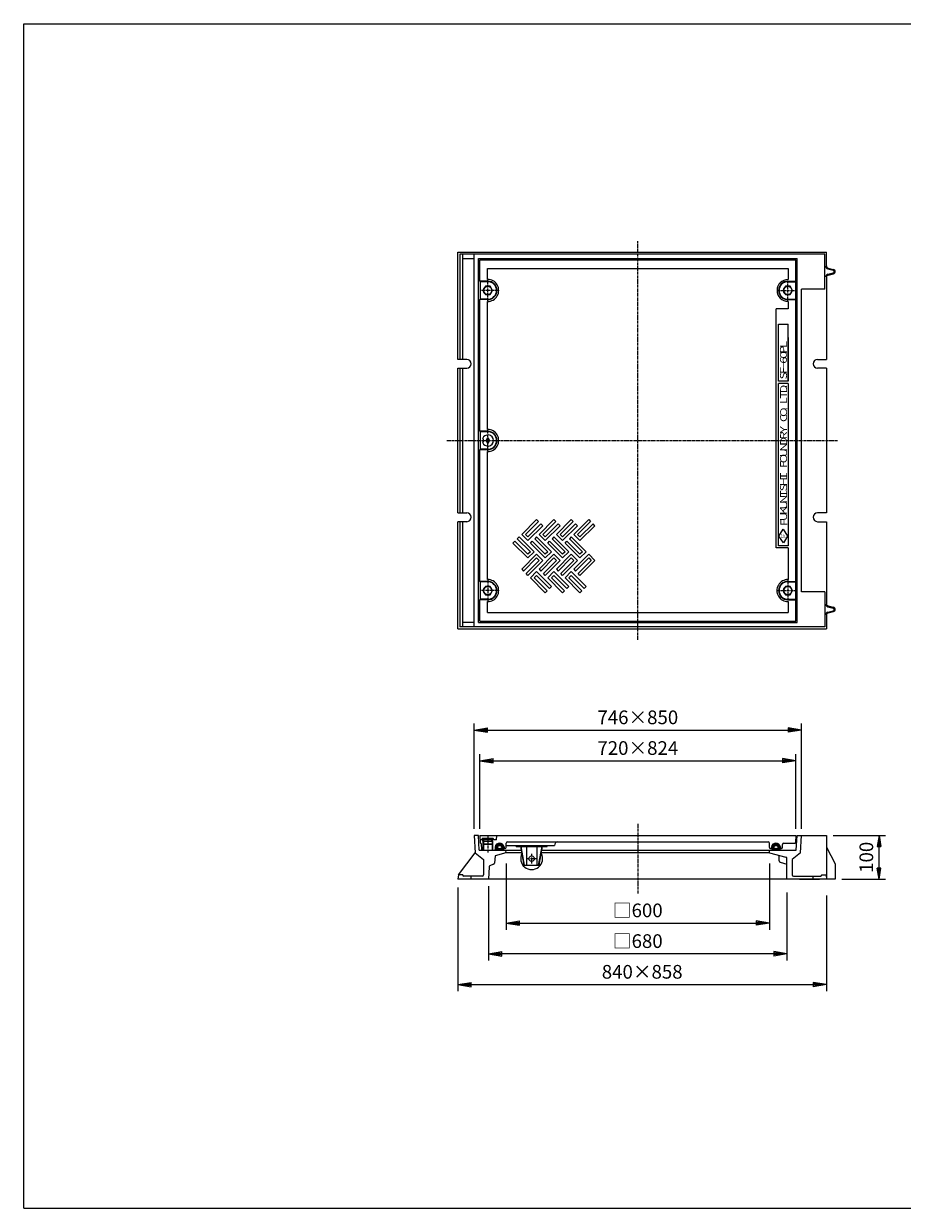
# Model space of a CAD drawing. Extents: x 50 to 3850, y 100 to 2800.
# Drawn here: x 50 to 2053, y 100 to 2800 of the extents above; entities that cross this region are included whole.
import ezdxf

# ---------------------------------------------------------------- set-up
doc = ezdxf.new("R2010")
doc.units = 0
doc.header["$LTSCALE"] = 0.2
doc.linetypes.add('CENTER', pattern=[50.8, 31.75, -6.35, 6.35, -6.35])
doc.linetypes.add('HIDDEN', pattern=[9.525, 6.35, -3.175])
doc.layers.get('0').update_dxf_attribs({"linetype": 'CONTINUOUS'})
doc.layers.get('DEFPOINTS').update_dxf_attribs({"linetype": 'CONTINUOUS'})
for name, color, linetype in [('LAY-10', 7, 'CONTINUOUS'), ('LAY-20', 7, 'CONTINUOUS'), ('LAY-255', 7, 'CONTINUOUS')]:
    doc.layers.add(name, color=color, linetype=linetype)
doc.styles.add('EXCADDIM1', font='simplex', dxfattribs={"width": 0.84, "bigfont": 'bigfont'})
doc.styles.add('EXCADSTD', font='simplex', dxfattribs={"bigfont": 'bigfont'})
doc.styles.get("Standard").update_dxf_attribs({"font": 'simplex', "bigfont": 'bigfont'})
doc.dimstyles.new('ISO-25', dxfattribs={"dimtxt": 2.5, "dimasz": 2.5, "dimexe": 1.25, "dimexo": 0.625, "dimtad": 1, "dimtxsty": 'STANDARD', "dimcen": 2.5, "dimazin": 3, "dimtfac": 1, "dimtmove": 0, "dimatfit": 3})

# ---------------------------------------------------------------- blocks, each defined once
blk = doc.blocks.new('EX_BNORM')
at = {"color": 0, "linetype": 'CONTINUOUS'}
for p, q in [((0, 0), (-1, 0.167)), ((-1, 0.167), (-1, -0.167)), ((0, 0), (-1, 0.083)), ((0, 0), (-1, 0)), ((0, 0), (-1, -0.167)), ((0, 0), (-1, -0.083))]:
    blk.add_line(p, q, dxfattribs=at)
blk = doc.blocks.new('*D15')
at = {"layer": 'DEFPOINTS', "color": 0}
for p in [(1880, 950), (2000, 950), (1900, 850)]:
    blk.add_point(p, dxfattribs=at)
at = {"layer": 'LAY-20', "color": 4, "linetype": 'CONTINUOUS'}
for p, q in [((1895, 950), (2015, 950)), ((2000, 875), (2000, 925)), ((1915, 850), (2015, 850))]:
    blk.add_line(p, q, dxfattribs=at)
at = {"layer": 'LAY-20', "color": 4, "xscale": 25, "yscale": 25, "zscale": 25}
for p, rotation in [((2000, 950), 90), ((2000, 850), 270)]:
    blk.add_blockref('EX_BNORM', p, dxfattribs=dict(at, rotation=rotation))
at = {"layer": 'LAY-20', "color": 7, "insert": (1975, 900), "char_height": 31.18, "attachment_point": 5, "rotation": 90, "style": 'EXCADDIM1'}
blk.add_mtext('100', dxfattribs=at)
blk = doc.blocks.new('*D16')
at = {"layer": 'DEFPOINTS', "color": 0}
for p in [(1823, 1190), (1077, 950), (1823, 950)]:
    blk.add_point(p, dxfattribs=at)
at = {"layer": 'LAY-20', "color": 4, "linetype": 'CONTINUOUS'}
for p, q in [((1077, 965), (1077, 1205)), ((1107, 1190), (1793, 1190)), ((1823, 965), (1823, 1205))]:
    blk.add_line(p, q, dxfattribs=at)
at = {"layer": 'LAY-20', "color": 4, "xscale": 30, "yscale": 30, "zscale": 30, "rotation": 180}
blk.add_blockref('EX_BNORM', (1077, 1190), dxfattribs=at)
at = {"layer": 'LAY-20', "color": 4, "xscale": 30, "yscale": 30, "zscale": 30}
blk.add_blockref('EX_BNORM', (1823, 1190), dxfattribs=at)
at = {"layer": 'LAY-20', "color": 7, "insert": (1450, 1215), "char_height": 31.18, "attachment_point": 5, "style": 'EXCADDIM1'}
blk.add_mtext('746×850', dxfattribs=at)
blk = doc.blocks.new('*D17')
at = {"layer": 'DEFPOINTS', "color": 0}
for p in [(1810, 1120), (1090, 950), (1810, 950)]:
    blk.add_point(p, dxfattribs=at)
at = {"layer": 'LAY-20', "color": 4, "linetype": 'CONTINUOUS'}
for p, q in [((1090, 965), (1090, 1135)), ((1810, 965), (1810, 1135)), ((1120, 1120), (1780, 1120))]:
    blk.add_line(p, q, dxfattribs=at)
at = {"layer": 'LAY-20', "color": 4, "xscale": 30, "yscale": 30, "zscale": 30, "rotation": 180}
blk.add_blockref('EX_BNORM', (1090, 1120), dxfattribs=at)
at = {"layer": 'LAY-20', "color": 4, "xscale": 30, "yscale": 30, "zscale": 30}
blk.add_blockref('EX_BNORM', (1810, 1120), dxfattribs=at)
at = {"layer": 'LAY-20', "color": 7, "insert": (1450, 1145), "char_height": 31.18, "attachment_point": 5, "style": 'EXCADDIM1'}
blk.add_mtext('720×824', dxfattribs=at)
blk = doc.blocks.new('*D18')
at = {"layer": 'DEFPOINTS', "color": 0}
for p in [(1150, 901), (1750, 901), (1750, 750)]:
    blk.add_point(p, dxfattribs=at)
at = {"layer": 'LAY-20', "color": 4, "linetype": 'CONTINUOUS'}
for p, q in [((1150, 886), (1150, 735)), ((1750, 886), (1750, 735)), ((1180, 750), (1720, 750))]:
    blk.add_line(p, q, dxfattribs=at)
at = {"layer": 'LAY-20', "color": 4, "xscale": 30, "yscale": 30, "zscale": 30, "rotation": 180}
blk.add_blockref('EX_BNORM', (1150, 750), dxfattribs=at)
at = {"layer": 'LAY-20', "color": 4, "xscale": 30, "yscale": 30, "zscale": 30}
blk.add_blockref('EX_BNORM', (1750, 750), dxfattribs=at)
at = {"layer": 'LAY-20', "color": 7, "insert": (1450, 775), "char_height": 31.18, "attachment_point": 5, "style": 'EXCADDIM1'}
blk.add_mtext('□600', dxfattribs=at)
blk = doc.blocks.new('*D19')
at = {"layer": 'DEFPOINTS', "color": 0}
for p in [(1110, 849), (1790, 835), (1110, 680)]:
    blk.add_point(p, dxfattribs=at)
at = {"layer": 'LAY-20', "color": 4, "linetype": 'CONTINUOUS'}
for p, q in [((1110, 834), (1110, 665)), ((1790, 820), (1790, 665)), ((1760, 680), (1140, 680))]:
    blk.add_line(p, q, dxfattribs=at)
at = {"layer": 'LAY-20', "color": 4, "xscale": 30, "yscale": 30, "zscale": 30, "rotation": 180}
blk.add_blockref('EX_BNORM', (1110, 680), dxfattribs=at)
at = {"layer": 'LAY-20', "color": 4, "xscale": 30, "yscale": 30, "zscale": 30}
blk.add_blockref('EX_BNORM', (1790, 680), dxfattribs=at)
at = {"layer": 'LAY-20', "color": 7, "insert": (1450, 705), "char_height": 31.18, "attachment_point": 5, "style": 'EXCADDIM1'}
blk.add_mtext('□680', dxfattribs=at)
blk = doc.blocks.new('*D20')
at = {"layer": 'DEFPOINTS', "color": 0}
for p in [(1040, 846), (1880, 828), (1880, 610)]:
    blk.add_point(p, dxfattribs=at)
at = {"layer": 'LAY-20', "color": 4, "linetype": 'CONTINUOUS'}
for p, q in [((1040, 831), (1040, 595)), ((1880, 813), (1880, 595)), ((1070, 610), (1850, 610))]:
    blk.add_line(p, q, dxfattribs=at)
at = {"layer": 'LAY-20', "color": 4, "xscale": 30, "yscale": 30, "zscale": 30, "rotation": 180}
blk.add_blockref('EX_BNORM', (1040, 610), dxfattribs=at)
at = {"layer": 'LAY-20', "color": 4, "xscale": 30, "yscale": 30, "zscale": 30}
blk.add_blockref('EX_BNORM', (1880, 610), dxfattribs=at)
at = {"layer": 'LAY-20', "color": 7, "insert": (1460, 635), "char_height": 31.18, "attachment_point": 5, "style": 'EXCADDIM1'}
blk.add_mtext('840×858', dxfattribs=at)

msp = doc.modelspace()

# ---------------------------------------------------------------- linework, layer by layer
at = {"layer": 'LAY-10', "color": 2, "linetype": 'CENTER'}
for p, q in [((1450, 1396), (1450, 2304)), ((1108, 2168.2), (1108, 2215.3)), ((1792, 2167.7), (1792, 2216.99)), ((1132.1, 2192), (1090, 2192)), ((1769.2, 2192), (1810, 2192)), ((1108, 1826.8), (1108, 1873.7)), ((1015, 1850), (1905, 1850)), ((1108, 1531.3), (1108, 1484)), ((1792, 1532.3), (1792, 1483.9)), ((1130.9, 1508), (1090, 1508)), ((1768.4, 1508), (1810, 1508)), ((1450, 976), (1450, 816.03)), ((1108, 947.5), (1108, 910.3)), ((1196.75, 897), (1219.25, 897)), ((1208, 908.25), (1208, 885.75))]:
    msp.add_line(p, q, dxfattribs=at)
at = {"layer": 'LAY-10', "color": 7, "linetype": 'CONTINUOUS'}
for p, q in [((1040, 2279), (1880, 2279)), ((1040, 2035), (1040, 2279)), ((1876, 2275), (1044, 2275)), ((1044, 2275), (1044, 2035)), ((1050.87, 2035), (1050.87, 2275)), ((1077, 1425), (1077, 2275)), ((1876, 2195), (1876, 2275)), ((1880, 2247.88), (1880, 2279)), ((1077, 2264), (1050.87, 2264)), ((1087, 2265), (1813, 2265)), ((1087, 1435), (1087, 2265)), ((1090, 2213), (1090, 2262)), ((1090, 2262), (1810, 2262)), ((1107.5, 2216.99), (1107.5, 2242)), ((1107.5, 2242), (1792.5, 2242)), ((1792.5, 2242), (1792.5, 2217)), ((1810, 2213), (1810, 2262)), ((1813, 1435), (1813, 2265)), ((1883.26, 2241.1), (1895.74, 2237.91)), ((1883.76, 2243.04), (1896.24, 2239.84)), ((1880, 2222.12), (1880, 2035)), ((1883.26, 2228.9), (1895.74, 2232.09)), ((1883.76, 2226.96), (1896.24, 2230.16)), ((1108, 2213), (1090, 2213)), ((1090, 2213), (1090.52, 2212)), ((1108, 2212), (1090.52, 2212)), ((1090.52, 2212), (1090.52, 2172)), ((1102.53, 2201.48), (1097.05, 2192)), ((1097.05, 2192), (1102.53, 2182.52)), ((1113.48, 2201.48), (1102.53, 2201.48)), ((1118.95, 2192), (1113.48, 2201.48)), ((1113.48, 2182.52), (1118.95, 2192)), ((1786.52, 2201.48), (1781.05, 2192)), ((1781.05, 2192), (1786.52, 2182.52)), ((1797.47, 2201.48), (1786.52, 2201.48)), ((1792, 2213), (1810, 2213)), ((1792, 2212), (1809.48, 2212)), ((1802.95, 2192), (1797.47, 2201.48)), ((1797.47, 2182.52), (1802.95, 2192)), ((1810, 2213), (1809.48, 2212)), ((1809.48, 2212), (1809.48, 2172)), ((1823, 1505), (1823, 2195)), ((1876, 2195), (1823, 2195)), ((1090, 2171), (1090.52, 2172)), ((1108, 2171), (1090, 2171)), ((1090, 1871), (1090, 2171)), ((1108, 2172), (1090.52, 2172)), ((1102.53, 2182.52), (1113.48, 2182.52)), ((1107.5, 1874.99), (1107.5, 2167.01)), ((1786.52, 2182.52), (1797.47, 2182.52)), ((1792, 2172), (1809.48, 2172)), ((1792, 2171), (1810, 2171)), ((1792.5, 2167), (1792.5, 2150)), ((1810, 2171), (1809.48, 2172)), ((1810, 1529), (1810, 2171)), ((1765.5, 1605), (1765.5, 2150)), ((1792.5, 2150), (1765.5, 2150)), ((1770.5, 1985), (1770.5, 2115)), ((1770.5, 2115), (1792.5, 2115)), ((1792.5, 1985), (1792.5, 2115)), ((1792.5, 2085), (1792.5, 1985)), ((1060, 2035), (1040, 2035)), ((1860, 2035), (1880, 2035)), ((1040, 2015), (1060, 2015)), ((1040, 1685), (1040, 2015)), ((1044, 2015), (1044, 1685)), ((1050.87, 1685), (1050.87, 2015)), ((1880, 2015), (1860, 2015)), ((1880, 2015), (1880, 1685)), ((1792.5, 1985), (1770.5, 1985)), ((1770.5, 1610), (1770.5, 1980)), ((1792.5, 1980), (1770.5, 1980)), ((1792.5, 1980), (1792.5, 1610)), ((1108, 1871), (1090, 1871)), ((1090, 1871), (1090.52, 1870)), ((1108, 1870), (1090.52, 1870)), ((1090.52, 1870), (1090.52, 1830)), ((1097.5, 1854), (1095.89, 1854)), ((1097.5, 1846), (1095.89, 1846)), ((1097.5, 1854), (1097.5, 1846)), ((1104, 1850), (1108, 1856.5)), ((1108, 1843.5), (1104, 1850)), ((1108, 1856.5), (1112, 1850)), ((1112, 1850), (1108, 1843.5)), ((1090, 1829), (1090.52, 1830)), ((1108, 1829), (1090, 1829)), ((1090, 1529), (1090, 1829)), ((1108, 1830), (1090.52, 1830)), ((1107.5, 1532.99), (1107.5, 1825.01)), ((1040, 1685), (1060, 1685)), ((1880, 1685), (1860, 1685)), ((1040, 1421), (1040, 1665)), ((1060, 1665), (1040, 1665)), ((1044, 1665), (1044, 1425)), ((1050.87, 1425), (1050.87, 1665)), ((1185.26, 1635.94), (1219.2, 1669.88)), ((1223.44, 1665.63), (1193.75, 1635.94)), ((1199.4, 1630.28), (1229.1, 1659.98)), ((1233.34, 1655.74), (1199.4, 1621.79)), ((1219.2, 1669.88), (1223.44, 1665.63)), ((1224.86, 1635.94), (1258.8, 1669.88)), ((1233.34, 1655.74), (1229.1, 1659.98)), ((1263.04, 1665.63), (1233.34, 1635.94)), ((1239, 1630.28), (1268.7, 1659.98)), ((1272.94, 1655.74), (1239, 1621.79)), ((1258.8, 1669.88), (1263.04, 1665.63)), ((1264.46, 1635.94), (1298.4, 1669.88)), ((1272.94, 1655.74), (1268.7, 1659.98)), ((1302.64, 1665.63), (1272.94, 1635.94)), ((1278.6, 1630.28), (1308.3, 1659.98)), ((1312.54, 1655.74), (1278.6, 1621.79)), ((1298.4, 1669.88), (1302.64, 1665.63)), ((1304.05, 1635.94), (1337.99, 1669.88)), ((1312.54, 1655.74), (1308.3, 1659.98)), ((1342.24, 1665.63), (1312.54, 1635.94)), ((1318.2, 1630.28), (1347.89, 1659.98)), ((1352.14, 1655.74), (1318.2, 1621.79)), ((1337.99, 1669.88), (1342.24, 1665.63)), ((1352.14, 1655.74), (1347.89, 1659.98)), ((1771.74, 1631.87), (1781.16, 1647.67)), ((1781.16, 1647.67), (1791.23, 1632.27)), ((1860, 1665), (1880, 1665)), ((1880, 1665), (1880, 1477.88)), ((1165.46, 1616.14), (1169.7, 1620.38)), ((1169.7, 1620.38), (1199.4, 1590.68)), ((1179.6, 1630.28), (1175.36, 1626.04)), ((1205.06, 1596.34), (1175.36, 1626.04)), ((1179.6, 1630.28), (1213.54, 1596.34)), ((1199.4, 1621.79), (1185.26, 1635.94)), ((1199.4, 1630.28), (1193.75, 1635.94)), ((1205.06, 1616.14), (1209.3, 1620.38)), ((1209.3, 1620.38), (1239, 1590.68)), ((1219.2, 1630.28), (1214.96, 1626.04)), ((1244.66, 1596.34), (1214.96, 1626.04)), ((1219.2, 1630.28), (1253.14, 1596.34)), ((1239, 1621.79), (1224.86, 1635.94)), ((1239, 1630.28), (1233.34, 1635.94)), ((1244.66, 1616.14), (1248.9, 1620.38)), ((1248.9, 1620.38), (1278.6, 1590.68)), ((1258.8, 1630.28), (1254.56, 1626.04)), ((1284.25, 1596.34), (1254.56, 1626.04)), ((1258.8, 1630.28), (1292.74, 1596.34)), ((1278.6, 1621.79), (1264.46, 1635.94)), ((1278.6, 1630.28), (1272.94, 1635.94)), ((1284.25, 1616.14), (1288.5, 1620.38)), ((1288.5, 1620.38), (1318.2, 1590.68)), ((1298.4, 1630.28), (1294.15, 1626.04)), ((1323.85, 1596.34), (1294.15, 1626.04)), ((1298.4, 1630.28), (1332.34, 1596.34)), ((1318.2, 1621.79), (1304.05, 1635.94)), ((1318.2, 1630.28), (1312.54, 1635.94)), ((1781.8, 1616.48), (1771.74, 1631.87)), ((1791.23, 1632.27), (1781.8, 1616.48)), ((1199.4, 1582.2), (1165.46, 1616.14)), ((1213.54, 1596.34), (1199.4, 1582.2)), ((1205.06, 1596.34), (1199.4, 1590.68)), ((1239, 1582.2), (1205.06, 1616.14)), ((1253.14, 1596.34), (1239, 1582.2)), ((1244.66, 1596.34), (1239, 1590.68)), ((1278.6, 1582.2), (1244.66, 1616.14)), ((1292.74, 1596.34), (1278.6, 1582.2)), ((1284.25, 1596.34), (1278.6, 1590.68)), ((1318.2, 1582.2), (1284.25, 1616.14)), ((1332.34, 1596.34), (1318.2, 1582.2)), ((1323.85, 1596.34), (1318.2, 1590.68)), ((1792.5, 1605), (1765.5, 1605)), ((1792.5, 1610), (1770.5, 1610)), ((1792.5, 1605), (1792.5, 1532.99)), ((1185.26, 1556.74), (1219.2, 1590.68)), ((1219.2, 1582.2), (1189.5, 1552.5)), ((1195.16, 1546.84), (1224.86, 1576.54)), ((1233.34, 1576.54), (1199.4, 1542.6)), ((1219.2, 1590.68), (1233.34, 1576.54)), ((1219.2, 1582.2), (1224.86, 1576.54)), ((1224.86, 1556.74), (1258.8, 1590.68)), ((1258.8, 1582.2), (1229.1, 1552.5)), ((1234.76, 1546.84), (1264.46, 1576.54)), ((1272.94, 1576.54), (1239, 1542.6)), ((1258.8, 1590.68), (1272.94, 1576.54)), ((1258.8, 1582.2), (1264.46, 1576.54)), ((1264.46, 1556.74), (1298.4, 1590.68)), ((1298.4, 1582.2), (1268.7, 1552.5)), ((1274.36, 1546.84), (1304.05, 1576.54)), ((1312.54, 1576.54), (1278.6, 1542.6)), ((1298.4, 1590.68), (1312.54, 1576.54)), ((1298.4, 1582.2), (1304.05, 1576.54)), ((1304.05, 1556.74), (1337.99, 1590.68)), ((1337.99, 1582.2), (1308.3, 1552.5)), ((1313.95, 1546.84), (1343.65, 1576.54)), ((1352.14, 1576.54), (1318.2, 1542.6)), ((1337.99, 1590.68), (1352.14, 1576.54)), ((1337.99, 1582.2), (1343.65, 1576.54)), ((1185.26, 1556.74), (1189.5, 1552.5)), ((1199.4, 1542.6), (1195.16, 1546.84)), ((1205.06, 1536.94), (1219.2, 1551.08)), ((1213.54, 1536.94), (1219.2, 1542.6)), ((1219.2, 1551.08), (1253.14, 1517.14)), ((1248.9, 1512.9), (1219.2, 1542.6)), ((1224.86, 1556.74), (1229.1, 1552.5)), ((1239, 1542.6), (1234.76, 1546.84)), ((1244.66, 1536.94), (1258.8, 1551.08)), ((1253.14, 1536.94), (1258.8, 1542.6)), ((1258.8, 1551.08), (1292.74, 1517.14)), ((1288.5, 1512.9), (1258.8, 1542.6)), ((1264.46, 1556.74), (1268.7, 1552.5)), ((1278.6, 1542.6), (1274.36, 1546.84)), ((1284.25, 1536.94), (1298.4, 1551.08)), ((1292.74, 1536.94), (1298.4, 1542.6)), ((1298.4, 1551.08), (1332.34, 1517.14)), ((1328.1, 1512.9), (1298.4, 1542.6)), ((1304.05, 1556.74), (1308.3, 1552.5)), ((1318.2, 1542.6), (1313.95, 1546.84)), ((1108, 1529), (1090, 1529)), ((1090, 1529), (1090.52, 1528)), ((1108, 1528), (1090.52, 1528)), ((1090.52, 1528), (1090.52, 1488)), ((1102.53, 1517.48), (1097.05, 1508)), ((1113.48, 1517.48), (1102.53, 1517.48)), ((1118.95, 1508), (1113.48, 1517.48)), ((1239, 1503), (1205.06, 1536.94)), ((1213.54, 1536.94), (1243.24, 1507.24)), ((1278.6, 1503), (1244.66, 1536.94)), ((1253.14, 1517.14), (1248.9, 1512.9)), ((1253.14, 1536.94), (1282.84, 1507.24)), ((1318.2, 1503), (1284.25, 1536.94)), ((1292.74, 1517.14), (1288.5, 1512.9)), ((1292.74, 1536.94), (1322.44, 1507.24)), ((1332.34, 1517.14), (1328.1, 1512.9)), ((1786.52, 1517.48), (1781.05, 1508)), ((1797.47, 1517.48), (1786.52, 1517.48)), ((1792, 1529), (1810, 1529)), ((1792, 1528), (1809.48, 1528)), ((1802.95, 1508), (1797.47, 1517.48)), ((1810, 1529), (1809.48, 1528)), ((1809.48, 1528), (1809.48, 1488)), ((1090, 1487), (1090.52, 1488)), ((1090, 1438), (1090, 1487)), ((1108, 1487), (1090, 1487)), ((1108, 1488), (1090.52, 1488)), ((1097.05, 1508), (1102.53, 1498.52)), ((1102.53, 1498.52), (1113.48, 1498.52)), ((1113.48, 1498.52), (1118.95, 1508)), ((1239, 1503), (1243.24, 1507.24)), ((1278.6, 1503), (1282.84, 1507.24)), ((1318.2, 1503), (1322.44, 1507.24)), ((1781.05, 1508), (1786.52, 1498.52)), ((1786.52, 1498.52), (1797.47, 1498.52)), ((1792, 1488), (1809.48, 1488)), ((1792, 1487), (1810, 1487)), ((1797.47, 1498.52), (1802.95, 1508)), ((1810, 1487), (1809.48, 1488)), ((1810, 1438), (1810, 1487)), ((1876, 1505), (1823, 1505)), ((1876, 1505), (1876, 1425)), ((1107.5, 1458), (1107.5, 1483.01)), ((1107.5, 1458), (1793, 1458)), ((1792.5, 1483.01), (1792.5, 1458)), ((1883.26, 1471.1), (1895.74, 1467.91)), ((1883.26, 1458.9), (1895.74, 1462.09)), ((1883.76, 1473.04), (1896.24, 1469.84)), ((1883.76, 1456.96), (1896.24, 1460.16)), ((1050.87, 1436), (1077, 1436)), ((1087, 1435), (1813, 1435)), ((1090, 1438), (1810, 1438)), ((1880, 1452.12), (1880, 1421)), ((1040, 1421), (1880, 1421)), ((1876, 1425), (1044, 1425)), ((1087, 950), (1077, 950)), ((1077, 950), (1079, 910)), ((1088.7, 916), (1087, 950)), ((1090, 950), (1090.89, 932.95)), ((1090, 950), (1810, 950)), ((1128, 940), (1129, 950)), ((1810, 950), (1809.16, 933.9)), ((1811.3, 916), (1813, 950)), ((1813, 950), (1880, 950)), ((1821, 910), (1823, 950)), ((1880, 950), (1880, 850)), ((1128, 940), (1090.52, 940)), ((1092, 932), (1091.89, 932)), ((1093, 931.05), (1093.69, 917.9)), ((1095.5, 943), (1096.5, 944)), ((1095.5, 943), (1095.5, 940)), ((1106.25, 943), (1095.5, 943)), ((1096.5, 944), (1106.25, 944)), ((1097, 937), (1097, 940)), ((1097, 937), (1119, 937)), ((1097, 937), (1097, 931)), ((1097, 931), (1119, 931)), ((1097, 931), (1098, 930)), ((1097, 931), (1097, 916)), ((1098, 937), (1098, 940)), ((1098, 937), (1098, 930)), ((1098, 930), (1118, 930)), ((1098, 930), (1098, 916)), ((1099, 937), (1099, 940)), ((1106.25, 944), (1106.25, 941.5)), ((1109.75, 941.5), (1106.25, 941.5)), ((1106.25, 941.5), (1109.75, 941.5)), ((1109.75, 944), (1109.75, 941.5)), ((1109.75, 944), (1119.5, 944)), ((1120.5, 943), (1109.75, 943)), ((1117, 937), (1117, 940)), ((1118, 937), (1118, 940)), ((1118, 937), (1118, 930)), ((1119, 931), (1118, 930)), ((1118, 930), (1118, 916)), ((1119, 937), (1119, 940)), ((1119, 937), (1119, 931)), ((1119, 931), (1119, 916)), ((1120.5, 943), (1119.5, 944)), ((1120.5, 943), (1120.5, 940)), ((1124.64, 922.55), (1134.57, 932.49)), ((1124.64, 923.68), (1124.64, 918)), ((1124.64, 923.68), (1124.64, 921.68)), ((1124.7, 921.2), (1135.95, 932.46)), ((1124.7, 924.03), (1132.97, 932.3)), ((1124.99, 920.08), (1137.18, 932.27)), ((1125.32, 926.07), (1130.93, 931.68)), ((1125.44, 919.12), (1130.19, 923.87)), ((1126.02, 918.28), (1130.19, 922.45)), ((1126.69, 917.54), (1130.64, 921.49)), ((1127.45, 916.88), (1131.31, 920.75)), ((1128.29, 916.31), (1132.16, 920.18)), ((1129.4, 916), (1133.16, 919.76)), ((1130.81, 916), (1134.34, 919.53)), ((1132.22, 916), (1135.77, 919.54)), ((1132.75, 926.42), (1138.29, 931.97)), ((1133.64, 916), (1137.79, 920.15)), ((1134.56, 926.82), (1139.31, 931.57)), ((1135.05, 916), (1144.81, 925.75)), ((1135.92, 926.77), (1140.25, 931.09)), ((1136.47, 916), (1145.15, 924.68)), ((1137.06, 926.49), (1141.11, 930.54)), ((1137.88, 916), (1145.36, 923.48)), ((1138.03, 926.05), (1141.9, 929.92)), ((1138.84, 925.44), (1142.62, 929.22)), ((1139.3, 916), (1145.36, 922.07)), ((1139.47, 924.66), (1143.27, 928.46)), ((1139.65, 922.01), (1144.37, 926.73)), ((1139.86, 923.64), (1143.86, 927.64)), ((1140.71, 916), (1145.13, 920.42)), ((1145.36, 923.68), (1145.36, 921.68)), ((1148, 920), (1147.34, 920)), ((1150, 922), (1150, 932)), ((1150, 927), (1260, 927)), ((1153, 935), (1747, 935)), ((1173, 925), (1173, 927)), ((1173, 925), (1243, 925)), ((1191, 882), (1183, 925)), ((1192.02, 882), (1184.02, 925)), ((1196, 925), (1196, 882)), ((1220, 925), (1220, 882)), ((1223.98, 882), (1231.98, 925)), ((1225, 882), (1233, 925)), ((1243, 925), (1243, 927)), ((1750, 922), (1750, 932)), ((1752, 920), (1752.66, 920)), ((1754.64, 922.55), (1764.57, 932.49)), ((1754.64, 923.68), (1754.64, 921.68)), ((1754.64, 923.68), (1754.64, 921.68)), ((1754.7, 921.2), (1765.95, 932.46)), ((1754.7, 924.03), (1762.97, 932.3)), ((1754.99, 920.08), (1767.18, 932.27)), ((1755.32, 926.07), (1760.93, 931.68)), ((1755.44, 919.12), (1760.19, 923.87)), ((1756.02, 918.28), (1760.19, 922.45)), ((1756.69, 917.54), (1760.64, 921.49)), ((1757.45, 916.88), (1761.31, 920.75)), ((1758.29, 916.31), (1762.16, 920.18)), ((1759.4, 916), (1763.16, 919.76)), ((1760.81, 916), (1764.34, 919.53)), ((1762.22, 916), (1765.77, 919.54)), ((1762.75, 926.42), (1768.29, 931.97)), ((1763.64, 916), (1767.79, 920.15)), ((1764.56, 926.82), (1769.31, 931.57)), ((1765.05, 916), (1774.81, 925.75)), ((1765.92, 926.77), (1770.25, 931.09)), ((1766.47, 916), (1775.15, 924.68)), ((1767.06, 926.49), (1771.11, 930.54)), ((1767.88, 916), (1775.36, 923.48)), ((1768.03, 926.05), (1771.9, 929.92)), ((1768.84, 925.44), (1772.62, 929.22)), ((1769.3, 916), (1775.36, 922.07)), ((1769.47, 924.66), (1773.27, 928.46)), ((1769.65, 922.01), (1774.37, 926.73)), ((1769.86, 923.64), (1773.86, 927.64)), ((1770.71, 916), (1775.13, 920.42)), ((1775.36, 923.68), (1775.36, 921.68)), ((1777.34, 920), (1778, 920)), ((1780, 922), (1780, 929)), ((1783, 932), (1807.16, 932)), ((1880, 923), (1900, 885)), ((1040.87, 860), (1079, 910)), ((1079, 910), (1098, 895)), ((1088.7, 916), (1184.67, 916)), ((1098, 895), (1098, 860)), ((1125, 903), (1123.2, 886.76)), ((1149.48, 910), (1125, 903)), ((1149.48, 910), (1150, 916)), ((1185.79, 910), (1149.48, 910)), ((1750.52, 910), (1230.21, 910)), ((1231.33, 916), (1757, 916)), ((1750, 916), (1811.3, 916)), ((1750.52, 910), (1750, 916)), ((1750.52, 910), (1787.74, 900.57)), ((1772.06, 891.72), (1772.06, 904.54)), ((1790, 850), (1790, 897.67)), ((1821, 910), (1802, 895)), ((1802, 895), (1802, 860)), ((1110.94, 878.07), (1110, 850)), ((1121.37, 884.32), (1112.78, 880.74)), ((1191, 882), (1225, 882)), ((1774.28, 888.83), (1790, 884.61)), ((1900, 885), (1900, 850)), ((1040.87, 860), (1040, 850)), ((1900, 850), (1040, 850)), ((1050.87, 860), (1040.87, 860)), ((1050.87, 860), (1050.87, 859)), ((1095, 857), (1052.87, 857)), ((1805, 857), (1867.13, 857)), ((1818.5, 850), (1864.2, 850)), ((1869.13, 860), (1879.13, 860)), ((1869.13, 860), (1869.13, 859)), ((1879.13, 860), (1880, 850))]:
    msp.add_line(p, q, dxfattribs=at)
at = {"layer": 'LAY-10', "color": 4, "linetype": 'HIDDEN'}
for p, q in [((1070, 850), (1070, 857)), ((1850, 850), (1850, 857))]:
    msp.add_line(p, q, dxfattribs=at)
at = {"layer": 'LAY-10', "color": 7, "linetype": 'CONTINUOUS'}
for centre, radius in [((1108, 2192), 9.48), ((1792, 2192), 9.48), ((1108, 1508), 9.48), ((1792, 1508), 9.48), ((1208, 897), 6.25)]:
    msp.add_circle(centre, radius, dxfattribs=at)
for centre, radius, start, end in [((1885, 2247.88), 7, 180, 255.64477), ((1885, 2247.88), 5, 180, 255.64477), ((1108, 2192), 25, 268.85401, 91.14599), ((1792.5, 2192), 25, 90, 270), ((1885, 2222.12), 7, 104.35523, 180), ((1885, 2222.12), 5, 104.35523, 180), ((1895, 2235), 3, 284.35523, 75.64477), ((1895, 2235), 5, 284.35523, 75.64477), ((1108, 2192), 21, 270, 90), ((1108, 2192), 20, 270, 90), ((1792, 2192), 21, 90, 270), ((1792, 2192), 20, 90, 270), ((1060, 2025), 10, 270, 90), ((1860, 2025), 10, 90, 270), ((1108, 1850), 25, 268.85401, 91.14599), ((1108, 1850), 21, 270, 90), ((1108, 1850), 20, 270, 90), ((1108, 1850), 12.75, 198.28389, 161.71611), ((1060, 1675), 10, 270, 90), ((1860, 1675), 10, 90, 270), ((1108, 1508), 25, 268.85401, 91.14599), ((1108, 1508), 21, 270, 90), ((1108, 1508), 20, 270, 90), ((1792, 1508), 25, 88.85401, 271.14599), ((1792, 1508), 21, 90, 270), ((1792, 1508), 20, 90, 270), ((1885, 1477.88), 7, 180, 255.64477), ((1885, 1452.12), 7, 104.35523, 180), ((1885, 1477.88), 5, 180, 255.64477), ((1895, 1465), 3, 284.35523, 75.64477), ((1895, 1465), 5, 284.35523, 75.64477), ((1885, 1452.12), 5, 104.35523, 180), ((1091.89, 933), 1, 183, 270), ((1092, 931), 1, 3, 90), ((1122.64, 918), 2, 270, 0), ((1135, 922), 10.5, 9.2069, 170.7931), ((1147.34, 922), 2, 189.2069, 270), ((1148, 922), 2, 270, 0), ((1153, 932), 3, 90, 180), ((1268, 927), 8, 90, 180), ((1747, 932), 3, 0, 90), ((1752, 922), 2, 180, 270), ((1752.66, 922), 2, 270, 350.7931), ((1765, 922), 10.5, 9.2069, 170.7931), ((1777.34, 922), 2, 189.2069, 270), ((1778, 922), 2, 270, 0), ((1783, 929), 3, 90, 180), ((1807.16, 934), 2, 270, 357), ((1095.68, 918), 2, 183, 270), ((1208, 897), 25, 151.64192, 28.35808), ((1775.06, 891.72), 3, 180, 255), ((1787, 897.67), 3, 0, 75.78462), ((1113.93, 877.97), 3, 112.61986, 178.09085), ((1120.21, 887.09), 3, 292.61986, 353.65981), ((1052.87, 859), 2, 180, 270), ((1095, 860), 3, 270, 0), ((1805, 860), 3, 180, 270), ((1867.13, 859), 2, 270, 0)]:
    msp.add_arc(centre, radius, start, end, dxfattribs=at)
for centre, start_param, end_param in [((1135, 922), 3.1844173, 4.0746647), ((1135, 922), -0.933072, -0.0428246), ((1765, 922), 3.1844173, 4.0746647), ((1765, 922), -0.933072, -0.0428246)]:
    msp.add_ellipse(centre, major_axis=(10.36, 0), ratio=0.7204983, start_param=start_param, end_param=end_param, dxfattribs=at)
for centre in [(1135, 923.16), (1765, 923.16)]:
    msp.add_ellipse(centre, major_axis=(-4.9, 0), ratio=0.7485282, dxfattribs=at)
at = {"layer": 'LAY-255', "color": 7, "linetype": 'CONTINUOUS'}
for p, q in [((50, 2800), (3850, 2800)), ((50, 100), (50, 2800)), ((50, 100), (3850, 100))]:
    msp.add_line(p, q, dxfattribs=at)

# ---------------------------------------------------------------- texts
at = {"layer": 'LAY-10', "color": 7, "linetype": 'CONTINUOUS', "style": 'EXCADSTD'}
for s, height, rotation, width, p in [('Ｌ', 15.59, 90, 1.2, (1789.92, 2055.91)), ('Ｐ', 15.59, 90, 1.2, (1789.92, 2044.09)), ('０', 15.59, 90, 1.2, (1789.92, 2032.27)), ('６', 15.59, 90, 1.2, (1789.92, 2020.45)), ('－', 15.59, 90, 1.2, (1789.92, 2008.64)), ('Ｓ', 15.59, 90, 1.2, (1789.92, 1985)), ('Ｆ', 15.59, 90, 1.2, (1789.92, 1996.82)), ('Ｄ', 15.59, 90, 1.2, (1790.12, 1954.57)), ('．', 15.59, 90, 1.2, (1790.12, 1966.79)), ('Ｔ', 15.59, 90, 1.2, (1790.12, 1941.36)), ('Ｌ', 15.59, 90, 1.2, (1790.12, 1928.14)), ('Ｏ', 15.59, 90, 1.2, (1790.12, 1901.71)), ('.,', 15.591, 90, 0.626768, (1789.32, 1916.55)), ('Ｃ', 15.59, 90, 1.2, (1790.12, 1888.5)), ('Ｙ', 15.59, 90, 1.2, (1790.12, 1862.07)), ('Ｒ', 15.59, 90, 1.2, (1790.12, 1848.86)), ('Ｄ', 15.59, 90, 1.2, (1790.12, 1835.64)), ('Ｎ', 15.59, 90, 1.2, (1790.12, 1822.43)), ('Ｏ', 15.59, 90, 1.2, (1790.12, 1796)), ('Ｕ', 15.59, 90, 1.2, (1790.12, 1809.21)), ('Ｆ', 15.59, 90, 1.2, (1790.12, 1782.79)), ('Ｉ', 15.59, 90, 1.2, (1790.12, 1756.36)), ('Ｈ', 15.59, 90, 1.2, (1790.12, 1743.14)), ('Ｓ', 15.59, 90, 1.2, (1790.12, 1729.93)), ('Ｉ', 15.59, 90, 1.2, (1790.12, 1716.71)), ('Ｎ', 15.59, 90, 1.2, (1790.12, 1703.5)), ('Ｕ', 15.59, 90, 1.2, (1790.12, 1690.29)), ('Ｋ', 15.59, 90, 1.2, (1790.12, 1677.07)), ('Ｕ', 15.59, 90, 1.2, (1790.12, 1663.86)), ('Ｆ', 15.59, 90, 1.2, (1790.82, 1650.64)), ('F', 9.12, 91.17807, 0.56692, (1785.93, 1632.99)), ('S', 9.12, 91.17807, 0.56692, (1786.11, 1627.15))]:
    msp.add_text(s, height=height, rotation=rotation, dxfattribs=dict(at, width=width)).set_placement(p)

# ---------------------------------------------------------------- dimensions: what is measured, and where the dimension line sits
at = {"layer": 'LAY-20', "color": 4, "linetype": 'CONTINUOUS'}
for base, p1, p2, text, picture, middle in [((1823, 1190), (1077, 950), (1823, 950), '<>×850', '*D16', (1450, 1215)), ((1810, 1120), (1090, 950), (1810, 950), '<>×824', '*D17', (1450, 1145)), ((1750, 750), (1150, 901), (1750, 901), '□<>', '*D18', (1450, 775)), ((1880, 610), (1040, 846), (1880, 828), '<>×858', '*D20', (1460, 635)), ((1110, 680), (1790, 835), (1110, 849), '□<>', '*D19', (1450, 705))]:
    dim = msp.add_linear_dim(base=base, p1=p1, p2=p2, text=text, dimstyle='ISO-25', override={"dimtxt": 31.181104, "dimasz": 30, "dimexe": 15, "dimexo": 15, "dimgap": 0, "dimtad": 1, "dimjust": 0, "dimtih": 0, "dimtoh": 0, "dimdec": 1, "dimzin": 8, "dimlunit": 2, "dimtxsty": 'EXCADDIM1', "dimblk1": 'EX_BNORM', "dimblk2": 'EX_BNORM', "dimsah": 1, "dimse1": 0, "dimse2": 0, "dimclrd": 4, "dimclre": 4, "dimclrt": 7, "dimtmove": 2}, dxfattribs=at)
    dim.commit()
    dim.dimension.update_dxf_attribs({"geometry": picture, "text_midpoint": middle, "dimtype": 160})
dim = msp.add_linear_dim(base=(2000, 950), p1=(1900, 850), p2=(1880, 950), angle=90, dimstyle='ISO-25', override={"dimtxt": 31.181104, "dimasz": 25, "dimexe": 15, "dimexo": 15, "dimgap": 0, "dimtad": 1, "dimjust": 0, "dimtih": 0, "dimtoh": 0, "dimdec": 1, "dimzin": 8, "dimlunit": 2, "dimtxsty": 'EXCADDIM1', "dimblk1": 'EX_BNORM', "dimblk2": 'EX_BNORM', "dimsah": 1, "dimse1": 0, "dimse2": 0, "dimclrd": 4, "dimclre": 4, "dimclrt": 7, "dimtmove": 2}, dxfattribs=at)
dim.commit()
dim.dimension.update_dxf_attribs({"geometry": '*D15', "text_midpoint": (1975, 900), "dimtype": 160})

doc.saveas('drawing.dxf')
